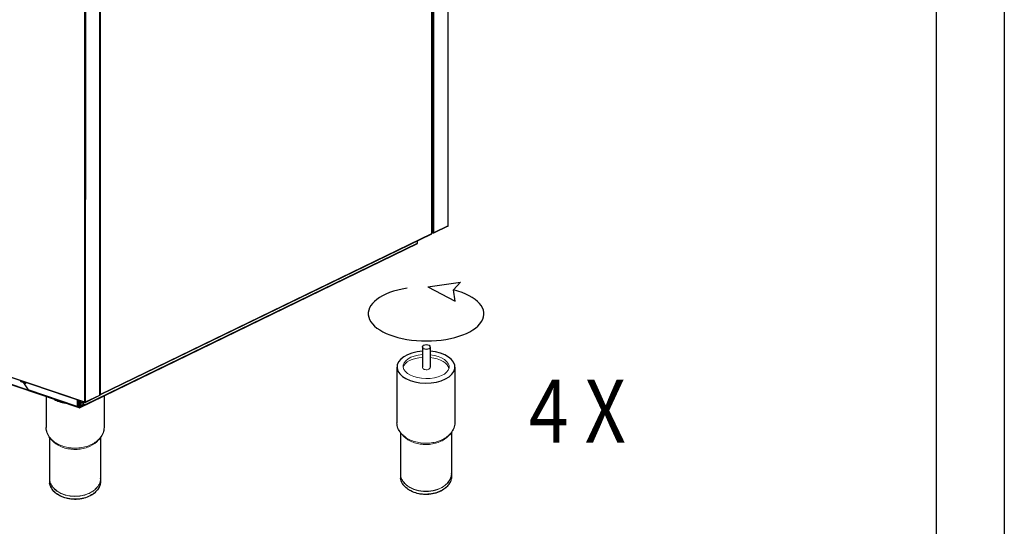
# Model space of a CAD drawing. Units: millimetres. Extents: x -693 to 6566, y 5207 to 10340.
# Drawn here: x 5318 to 6566, y 6759 to 7402 of the extents above; entities that cross this region are included whole.
import ezdxf

# ---------------------------------------------------------------- set-up
doc = ezdxf.new("R2010")
doc.units = ezdxf.units.MM
doc.header["$LTSCALE"] = 23.1
doc.layers.get('0').update_dxf_attribs({"linetype": 'CONTINUOUS'})
for name, color, linetype in [('02___PRT_ALL_AXES', 7, 'CONTINUOUS'), ('1_AXIS', 7, 'CONTINUOUS'), ('8_COPY_GEO', 7, 'CONTINUOUS')]:
    doc.layers.add(name, color=color, linetype=linetype)
doc.styles.add('TXT', font='arial.ttf')

msp = doc.modelspace()

# ---------------------------------------------------------------- linework, layer by layer
at = {"color": 1, "linetype": 'Continuous'}
for p, q in [((6566.3, 10340), (6566.3, 5206.7)), ((5419.6, 6925.6), (5419.8, 8329.7)), ((5420, 8329.9), (5419.8, 6925.8)), ((5400.3, 6916.8), (5400.4, 8320.9)), ((5401.5, 6916.8), (5401.7, 8320.9)), ((5841.8, 7131.3), (5841.8, 7478.7)), ((5843.1, 7131.4), (5843.1, 7479.4)), ((5861.1, 7140.2), (5861.2, 7488.1)), ((5861.3, 7140.4), (5861.4, 7488.2)), ((5840.6, 7131.7), (5841.8, 7131.3)), ((5842.4, 7130.8), (5840.6, 7131.4)), ((5842.4, 7130.8), (5842.4, 7131.2)), ((5860.8, 7139.6), (5842.8, 7130.8)), ((5861.1, 7140.2), (5843.1, 7131.4)), ((4801.5, 7119.6), (5400.1, 6916.8)), ((5400.4, 6916.3), (4801.8, 7119)), ((5401.2, 6913.7), (5822.3, 7118.3)), ((5835.5, 7063), (5876.8, 7068.9)), ((5876.8, 7068.9), (5868, 7058.8)), ((5835.5, 7063), (5870.2, 7044.8)), ((5870.2, 7044.8), (5868, 7058.8)), ((5322.8, 6940.9), (5323.3, 6941.2)), ((5323.5, 6940.7), (5322.8, 6940.9)), ((5322.8, 6940.9), (5328.5, 6932.3)), ((5324.1, 6940.9), (5323.3, 6941.2)), ((5389.7, 6911.5), (5328.5, 6932.3)), ((5391.3, 6912.8), (5391.3, 6919.4)), ((5391.8, 6913.1), (5391.8, 6919.2)), ((5397.9, 6917.1), (5397.9, 6916.4)), ((5398.6, 6916.9), (5398.6, 6916.1)), ((5400.1, 6916.8), (5400.3, 6916.8)), ((5400.7, 6916.7), (5400.8, 6916.3)), ((5400.7, 6916.3), (5400.7, 6916.7)), ((5400.8, 6916.2), (5400.8, 6916.7)), ((5419.3, 6925), (5401.2, 6916.3)), ((5401.5, 6916.8), (5419.6, 6925.6)), ((5390.6, 6911.5), (5391.1, 6911.8)), ((5391.3, 6912.8), (5391.8, 6913.1)), ((5397.9, 6916.4), (5398.6, 6916.1)), ((5399.2, 6913.8), (5399.9, 6913.6))]:
    msp.add_line(p, q, dxfattribs=at)
at = {"color": 2, "linetype": 'Continuous'}
for p, q in [((6479.8, 10253.7), (6479.8, 5293.2)), ((5828.6, 6986.6), (5828.5, 6960.9)), ((5838.3, 6985.7), (5838.4, 6960.7)), ((5796.3, 6961), (5796.3, 6890.4)), ((5869.7, 6961), (5869.7, 6890.4)), ((5351.4, 6923.5), (5351.4, 6884.2)), ((5424.8, 6924.4), (5424.8, 6884.2)), ((5796.3, 6909.1), (5796.3, 6890.4)), ((5351.4, 6903), (5351.4, 6884.2)), ((5355.7, 6872.1), (5355.7, 6820.1)), ((5356.3, 6871.2), (5358.3, 6868.8)), ((5419.9, 6871.2), (5417.9, 6868.8)), ((5420.5, 6872.1), (5420.5, 6820.1)), ((5800.6, 6878.2), (5800.6, 6826.3)), ((5801.2, 6877.4), (5803.2, 6875)), ((5864.7, 6877.4), (5862.8, 6875)), ((5865.4, 6878.3), (5865.4, 6826.3)), ((5355.7, 6820.1), (5355.7, 6820.1)), ((5355.7, 6819.9), (5355.7, 6816.3)), ((5355.7, 6819.9), (5355.7, 6819.9)), ((5420.5, 6819.9), (5420.5, 6816.3)), ((5800.6, 6826.3), (5800.6, 6826.3)), ((5800.6, 6826.1), (5800.6, 6822.4)), ((5800.6, 6826), (5800.6, 6826.1)), ((5865.4, 6826.1), (5865.4, 6822.4)), ((5865.4, 6822.4), (5865.4, 6822.4)), ((5420.5, 6816.3), (5420.5, 6816.3))]:
    msp.add_line(p, q, dxfattribs=at)
at = {"color": 1, "linetype": 'Continuous'}
for centre, radius, start, end in [((5401.2, 6916.8), 1.13, 179.978, 182.8336), ((5400.8, 6918.4), 1.74, 258.3233, 260.3713), ((5400.8, 6918.9), 2.17, 265.9794, 267.3384), ((5400.5, 6916.6), 0.311, 251.2886, 258.5833)]:
    msp.add_arc(centre, radius, start, end, dxfattribs=at)
at = {"color": 2, "linetype": 'Continuous'}
for centre, radius, start, end in [((5371.9, 6820.1), 16.2, 180.1977, 180.8569), ((5371.9, 6819.9), 16.2, 179.3363, 180.0021), ((5404.3, 6820.1), 16.2, 359.3757, 0.003), ((5404.3, 6819.9), 16.2, 0.0021, 0.2353), ((5404.3, 6820.1), 16.2, 359.1432, 359.3757), ((5816.8, 6826.3), 16.2, 180.1977, 180.8569), ((5816.8, 6826.1), 16.2, 179.3363, 180.0021), ((5816.8, 6822.4), 16.2, 180.004, 185.6477), ((5816.9, 6822.4), 16.4, 185.6497, 188.3588), ((5849.2, 6826.3), 16.2, 359.3757, 0.003), ((5849.2, 6826.1), 16.2, 0.0021, 0.2353), ((5849.2, 6826.3), 16.2, 359.1432, 359.3757), ((5371.9, 6816.3), 16.2, 180.004, 185.6477), ((5372.1, 6816.3), 16.4, 185.6497, 188.3588)]:
    msp.add_arc(centre, radius, start, end, dxfattribs=at)
at = {"color": 1, "linetype": 'Continuous', "lineweight": 13}
for centre, radius, start, end in [((5838.7, 6830.5), 29.7, 304.9668, 305.2642), ((5838.7, 6830.2), 29.6, 305.2642, 305.6045), ((5393.8, 6824.3), 29.7, 304.9668, 305.2642), ((5393.8, 6824.1), 29.6, 305.2642, 305.6045)]:
    msp.add_arc(centre, radius, start, end, dxfattribs=at)
at = {"color": 1, "linetype": 'Continuous'}
msp.add_ellipse((5833.2, 7028.6), major_axis=(-73.4, 0.2), ratio=0.469003, start_param=5.049284, end_param=10.501702, dxfattribs=at)
at = {"color": 2, "linetype": 'Continuous'}
msp.add_ellipse((5833, 6961), major_axis=(-36.7, 0), ratio=0.554085, start_param=4.832452, end_param=10.849934, dxfattribs=at)
msp.add_ellipse((5833.5, 6986.5), major_axis=(-4.92, 0.1), ratio=0.640688, dxfattribs=at)
at = {"color": 1, "linetype": 'Continuous'}
for points, knots in [([(5841.8, 7131.3), (5841.9, 7131.3), (5842.1, 7131.3), (5842.4, 7131.2), (5842.8, 7131.3), (5843, 7131.3), (5843.1, 7131.4)], [0, 0, 0, 0, 0.244392, 0.514875, 0.777439, 1, 1, 1, 1]), ([(5842.8, 7130.8), (5842.7, 7130.8), (5842.6, 7130.7), (5842.4, 7130.8), (5842.4, 7130.8)], [0, 0, 0, 0, 0.48023, 1, 1, 1, 1]), ([(5843.1, 7131.4), (5843.1, 7131.3), (5843, 7131.1), (5842.9, 7130.9), (5842.8, 7130.8), (5842.8, 7130.8)], [0, 0, 0, 0, 0.536122, 0.774245, 1, 1, 1, 1]), ([(5860.8, 7139.6), (5860.9, 7139.6), (5861, 7139.7), (5861.1, 7139.9), (5861.1, 7140), (5861.1, 7140.2)], [0, 0, 0, 0, 0.225755, 0.463878, 1, 1, 1, 1]), ([(5861.3, 7140.4), (5861.3, 7140.3), (5861.3, 7140.3), (5861.2, 7140.2), (5861.2, 7140.2), (5861.1, 7140.2)], [0, 0, 0, 0, 0.415407, 0.683298, 1, 1, 1, 1]), ([(5362, 6919.9), (5362.9, 6919.4), (5364.9, 6918.4), (5367, 6917.6), (5368.1, 6917.2)], [0, 0, 0, 0, 0.472965, 1, 1, 1, 1]), ([(5368.1, 6917.2), (5369.3, 6916.8), (5371.8, 6916.1), (5374.4, 6915.5), (5375.7, 6915.3)], [0, 0, 0, 0, 0.482813, 1, 1, 1, 1]), ([(5400.4, 6916.3), (5400.4, 6916.3), (5400.3, 6916.3), (5400.2, 6916.4), (5400.1, 6916.6), (5400.1, 6916.7), (5400.1, 6916.8)], [0, 0, 0, 0, 0.208947, 0.438934, 0.701951, 1, 1, 1, 1]), ([(5400.3, 6916.8), (5400.3, 6916.8), (5400.3, 6916.8), (5400.4, 6916.7), (5400.4, 6916.7)], [0, 0, 0, 0, 0.238679, 1, 1, 1, 1]), ([(5400.5, 6916.7), (5400.5, 6916.7), (5400.6, 6916.7), (5400.6, 6916.7), (5400.7, 6916.7)], [0, 0, 0, 0, 0.244663, 1, 1, 1, 1]), ([(5400.7, 6916.7), (5400.9, 6916.7), (5401.2, 6916.7), (5401.4, 6916.8), (5401.5, 6916.8)], [0, 0, 0, 0, 0.540577, 1, 1, 1, 1]), ([(5401.2, 6916.3), (5401.3, 6916.3), (5401.4, 6916.3), (5401.5, 6916.5), (5401.5, 6916.7), (5401.5, 6916.8)], [0, 0, 0, 0, 0.225755, 0.463878, 1, 1, 1, 1]), ([(5419.6, 6925.6), (5419.6, 6925.5), (5419.6, 6925.3), (5419.4, 6925.1), (5419.4, 6925.1), (5419.3, 6925)], [0, 0, 0, 0, 0.536122, 0.774245, 1, 1, 1, 1]), ([(5419.8, 6925.8), (5419.8, 6925.8), (5419.8, 6925.7), (5419.7, 6925.7), (5419.6, 6925.6), (5419.6, 6925.6)], [0, 0, 0, 0, 0.415407, 0.683298, 1, 1, 1, 1]), ([(5389.7, 6911.5), (5389.9, 6911.5), (5390.2, 6911.4), (5390.5, 6911.5), (5390.6, 6911.5)], [0, 0, 0, 0, 0.519741, 1, 1, 1, 1]), ([(5390.6, 6911.5), (5390.7, 6911.6), (5390.9, 6911.8), (5391.1, 6912), (5391.1, 6912.1)], [0, 0, 0, 0, 0.482827, 1, 1, 1, 1]), ([(5391.8, 6913.1), (5391.8, 6912.9), (5391.7, 6912.6), (5391.6, 6912.3), (5391.4, 6912), (5391.2, 6911.8), (5391.1, 6911.8)], [0, 0, 0, 0, 0.280273, 0.537875, 0.7751, 1, 1, 1, 1]), ([(5391.1, 6912.1), (5391.2, 6912.2), (5391.2, 6912.4), (5391.3, 6912.6), (5391.3, 6912.8)], [0, 0, 0, 0, 0.237409, 1, 1, 1, 1]), ([(5399.2, 6913.8), (5399.1, 6913.9), (5398.9, 6914), (5398.5, 6914.2), (5398.2, 6914.7), (5397.9, 6915.5), (5397.9, 6916.1), (5397.9, 6916.4)], [0, 0, 0, 0, 0.101729, 0.206668, 0.435446, 0.699778, 1, 1, 1, 1]), ([(5398.6, 6916.1), (5398.6, 6915.7), (5398.7, 6915), (5399, 6914.4), (5399.2, 6914.1)], [0, 0, 0, 0, 0.543801, 1, 1, 1, 1]), ([(5399.2, 6914.1), (5399.2, 6914.1), (5399.3, 6913.9), (5399.4, 6913.8), (5399.5, 6913.8)], [0, 0, 0, 0, 0.258176, 1, 1, 1, 1]), ([(5399.5, 6913.8), (5399.6, 6913.8), (5399.7, 6913.7), (5399.8, 6913.6), (5399.9, 6913.6)], [0, 0, 0, 0, 0.253681, 1, 1, 1, 1]), ([(5399.9, 6913.6), (5400, 6913.5), (5400.2, 6913.5), (5400.7, 6913.5), (5401, 6913.6), (5401.2, 6913.7)], [0, 0, 0, 0, 0.233577, 0.474532, 1, 1, 1, 1]), ([(5400.7, 6916.3), (5400.7, 6916.3), (5400.6, 6916.2), (5400.5, 6916.2), (5400.4, 6916.3)], [0, 0, 0, 0, 0.272195, 1, 1, 1, 1]), ([(5400.8, 6916.2), (5400.9, 6916.2), (5401, 6916.2), (5401.2, 6916.2), (5401.2, 6916.3)], [0, 0, 0, 0, 0.51977, 1, 1, 1, 1])]:
    msp.add_open_spline(points, degree=3, knots=knots, dxfattribs=at)
at = {"color": 2, "linetype": 'Continuous'}
for points, knots in [([(5356.3, 6871.2), (5354.8, 6873.1), (5352.3, 6877.2), (5351.4, 6881.9), (5351.4, 6884.2)], [0, 0, 0, 0, 0.514961, 1, 1, 1, 1]), ([(5424.8, 6884.2), (5424.8, 6881.9), (5423.9, 6877.2), (5421.4, 6873.1), (5419.9, 6871.2)], [0, 0, 0, 0, 0.485033, 1, 1, 1, 1]), ([(5801.2, 6877.4), (5799.7, 6879.3), (5797.2, 6883.4), (5796.3, 6888.1), (5796.3, 6890.4)], [0, 0, 0, 0, 0.514961, 1, 1, 1, 1]), ([(5869.7, 6890.4), (5869.7, 6888.1), (5868.7, 6883.4), (5866.3, 6879.3), (5864.7, 6877.4)], [0, 0, 0, 0, 0.485033, 1, 1, 1, 1]), ([(5358.4, 6868.9), (5358.2, 6869.1), (5357.5, 6869.9), (5356.8, 6870.6), (5356.3, 6871.2)], [0, 0, 0, 0, 0.253581, 1, 1, 1, 1]), ([(5362.1, 6865.9), (5361.8, 6866.1), (5360.5, 6867.1), (5359.3, 6868.1), (5358.4, 6868.9)], [0, 0, 0, 0, 0.255008, 1, 1, 1, 1]), ([(5419.9, 6871.2), (5419.7, 6871), (5419, 6870.2), (5418.3, 6869.5), (5417.8, 6869)], [0, 0, 0, 0, 0.246614, 1, 1, 1, 1]), ([(5803.3, 6875.1), (5803.1, 6875.3), (5802.4, 6876), (5801.7, 6876.8), (5801.2, 6877.4)], [0, 0, 0, 0, 0.253581, 1, 1, 1, 1]), ([(5807, 6872), (5806.7, 6872.3), (5805.4, 6873.2), (5804.1, 6874.3), (5803.3, 6875.1)], [0, 0, 0, 0, 0.255008, 1, 1, 1, 1]), ([(5864.7, 6877.4), (5864.6, 6877.2), (5863.9, 6876.4), (5863.2, 6875.7), (5862.6, 6875.1)], [0, 0, 0, 0, 0.246614, 1, 1, 1, 1]), ([(5855.7, 6806.1), (5851.1, 6802.9), (5842.6, 6799.9), (5830.9, 6799.3), (5822.1, 6800.5), (5814.1, 6803.5), (5807.4, 6807.8), (5803.4, 6812.6), (5801.4, 6816.8), (5800.9, 6819), (5800.7, 6820.1)], [0, 0, 0, 0, 0.259199, 0.398082, 0.53575, 0.667093, 0.788364, 0.898373, 0.949971, 1, 1, 1, 1]), ([(5865.4, 6822.4), (5865.4, 6820.9), (5864.9, 6817.8), (5863, 6813.5), (5859.9, 6809.5), (5857.3, 6807.2), (5855.9, 6806.2)], [0, 0, 0, 0, 0.23174, 0.471896, 0.726863, 1, 1, 1, 1]), ([(5410.9, 6800), (5406.3, 6796.7), (5397.7, 6793.7), (5386.1, 6793.1), (5377.2, 6794.4), (5369.2, 6797.3), (5362.6, 6801.7), (5358.5, 6806.5), (5356.6, 6810.7), (5356, 6812.8), (5355.9, 6813.9)], [0, 0, 0, 0, 0.259199, 0.398082, 0.53575, 0.667093, 0.788364, 0.898373, 0.949971, 1, 1, 1, 1]), ([(5420.5, 6816.3), (5420.5, 6814.8), (5420, 6811.7), (5418.1, 6807.3), (5415.1, 6803.3), (5412.4, 6801.1), (5411, 6800.1)], [0, 0, 0, 0, 0.23174, 0.471896, 0.726863, 1, 1, 1, 1])]:
    msp.add_open_spline(points, degree=3, knots=knots, dxfattribs=at)
at = {"color": 1, "linetype": 'Continuous', "lineweight": 13}
for points, knots in [([(5365, 6803.8), (5363.6, 6804.8), (5361, 6807.1), (5358, 6811), (5356.1, 6815.4), (5355.7, 6818.4), (5355.7, 6819.9)], [0, 0, 0, 0, 0.272898, 0.527799, 0.768051, 1, 1, 1, 1]), ([(5420.5, 6819.9), (5420.5, 6818.4), (5420, 6815.3), (5418.1, 6811), (5415.1, 6807), (5412.4, 6804.7), (5411, 6803.7)], [0, 0, 0, 0, 0.23174, 0.471897, 0.726862, 1, 1, 1, 1]), ([(5809.9, 6810), (5808.5, 6811), (5805.9, 6813.2), (5802.9, 6817.2), (5801, 6821.5), (5800.6, 6824.6), (5800.6, 6826.1)], [0, 0, 0, 0, 0.272898, 0.527799, 0.768051, 1, 1, 1, 1]), ([(5855.8, 6806), (5851, 6802.6), (5842, 6799.5), (5829.8, 6799.1), (5820.6, 6800.7), (5812.5, 6804.1), (5805.9, 6809.1), (5802.3, 6814.4), (5800.8, 6819), (5800.6, 6821.3), (5800.6, 6822.4)], [0, 0, 0, 0, 0.261358, 0.401139, 0.538953, 0.669461, 0.789184, 0.897891, 0.949429, 1, 1, 1, 1]), ([(5865.4, 6826.1), (5865.4, 6824.6), (5864.9, 6821.5), (5863, 6817.1), (5859.9, 6813.1), (5857.3, 6810.9), (5855.9, 6809.9)], [0, 0, 0, 0, 0.23174, 0.471897, 0.726862, 1, 1, 1, 1]), ([(5865.4, 6822.4), (5865.4, 6820.9), (5864.9, 6817.8), (5863, 6813.4), (5860, 6809.4), (5857.4, 6807.2), (5855.9, 6806.1)], [0, 0, 0, 0, 0.233184, 0.474032, 0.728522, 1, 1, 1, 1]), ([(5410.9, 6799.9), (5406.1, 6796.5), (5397.1, 6793.4), (5384.9, 6793), (5375.8, 6794.6), (5367.6, 6798), (5361.1, 6802.9), (5357.4, 6808.2), (5355.9, 6812.8), (5355.7, 6815.1), (5355.7, 6816.3)], [0, 0, 0, 0, 0.261358, 0.401139, 0.538953, 0.669461, 0.789184, 0.897891, 0.949429, 1, 1, 1, 1]), ([(5420.5, 6816.3), (5420.5, 6814.7), (5420, 6811.6), (5418.1, 6807.3), (5415.1, 6803.3), (5412.5, 6801), (5411.1, 6800)], [0, 0, 0, 0, 0.233184, 0.474032, 0.728522, 1, 1, 1, 1]), ([(5855.9, 6809.9), (5852.7, 6807.6), (5845.2, 6804.2), (5832.9, 6802.6), (5820.6, 6804.3), (5813.1, 6807.7), (5809.9, 6810)], [0, 0, 0, 0, 0.240857, 0.500272, 0.759535, 1, 1, 1, 1]), ([(5411, 6803.7), (5407.8, 6801.5), (5400.3, 6798.1), (5388, 6796.4), (5375.7, 6798.1), (5368.2, 6801.5), (5365, 6803.8)], [0, 0, 0, 0, 0.240857, 0.500272, 0.759535, 1, 1, 1, 1])]:
    msp.add_open_spline(points, degree=3, knots=knots, dxfattribs=at)
at = {"layer": '02___PRT_ALL_AXES', "color": 1, "linetype": 'Continuous'}
msp.add_line((5323.5, 6940.7), (5324.1, 6940.9), dxfattribs=at)
msp.add_arc((5324.7, 6943), 2.47, 295.9265, 302.4173, dxfattribs=at)
for points, knots in [([(5323.5, 6940.7), (5323.6, 6940.7), (5323.8, 6940.6), (5324.1, 6940.5), (5324.3, 6940.5)], [0, 0, 0, 0, 0.256428, 1, 1, 1, 1]), ([(5324.1, 6940.9), (5324.2, 6940.9), (5324.6, 6940.8), (5325, 6940.7), (5325.3, 6940.8)], [0, 0, 0, 0, 0.261291, 1, 1, 1, 1]), ([(5324.3, 6940.5), (5324.5, 6940.5), (5325, 6940.5), (5325.5, 6940.6), (5325.7, 6940.8)], [0, 0, 0, 0, 0.510174, 1, 1, 1, 1]), ([(5325.3, 6940.8), (5325.4, 6940.8), (5325.6, 6940.8), (5325.8, 6940.8), (5326, 6940.9)], [0, 0, 0, 0, 0.2536, 1, 1, 1, 1]), ([(5326, 6940.9), (5326, 6940.9), (5326.2, 6941), (5326.4, 6941.2), (5326.5, 6941.3)], [0, 0, 0, 0, 0.247636, 1, 1, 1, 1])]:
    msp.add_open_spline(points, degree=3, knots=knots, dxfattribs=at)
at = {"layer": '1_AXIS', "color": 1, "linetype": 'Continuous', "lineweight": 13}
for centre in [(5838.6, 6834.6), (5393.7, 6828.4)]:
    msp.add_arc(centre, 30, 304.8643, 305.0552, dxfattribs=at)
for points, knots in [([(5365.2, 6804), (5363.8, 6805), (5361.2, 6807.2), (5358.1, 6811.1), (5356.2, 6815.4), (5355.7, 6818.4), (5355.7, 6819.9)], [0, 0, 0, 0, 0.272944, 0.527979, 0.768302, 1, 1, 1, 1]), ([(5420.5, 6819.9), (5420.5, 6818.4), (5420, 6815.4), (5418, 6811), (5415, 6807.1), (5412.3, 6804.9), (5410.9, 6803.9)], [0, 0, 0, 0, 0.231566, 0.471806, 0.726895, 1, 1, 1, 1]), ([(5810.1, 6810.1), (5808.6, 6811.1), (5806, 6813.3), (5803, 6817.2), (5801.1, 6821.5), (5800.6, 6824.6), (5800.6, 6826)], [0, 0, 0, 0, 0.272944, 0.527979, 0.768302, 1, 1, 1, 1]), ([(5865.4, 6826.1), (5865.3, 6824.6), (5864.9, 6821.5), (5862.9, 6817.2), (5859.8, 6813.3), (5857.2, 6811.1), (5855.8, 6810.1)], [0, 0, 0, 0, 0.231566, 0.471806, 0.726895, 1, 1, 1, 1]), ([(5855.7, 6810), (5852.5, 6807.8), (5845, 6804.5), (5832.8, 6802.9), (5820.6, 6804.5), (5813.2, 6807.9), (5810.1, 6810.1)], [0, 0, 0, 0, 0.241055, 0.500337, 0.759432, 1, 1, 1, 1]), ([(5410.8, 6803.8), (5407.7, 6801.6), (5400.2, 6798.3), (5388, 6796.7), (5375.8, 6798.3), (5368.3, 6801.7), (5365.2, 6804)], [0, 0, 0, 0, 0.241055, 0.500337, 0.759432, 1, 1, 1, 1])]:
    msp.add_open_spline(points, degree=3, knots=knots, dxfattribs=at)
at = {"layer": '8_COPY_GEO', "color": 1, "linetype": 'Continuous'}
for p, q in [((5420.1, 6926.3), (5420.2, 7525.7)), ((5840.4, 7130.5), (5840.4, 7478.1)), ((5840.6, 7130.8), (5840.7, 7478.2)), ((5840, 7129.8), (5419.9, 6925.7)), ((5420.1, 6926.3), (5840.4, 7130.5)), ((5393.7, 6909.3), (5822.3, 7117.6)), ((5822.3, 7117.6), (5822.3, 7121.2)), ((5393, 6910), (4896.3, 7078.2)), ((5393.4, 6909.3), (4896.7, 7077.5)), ((5318.6, 6944), (5319.2, 6942.6)), ((5319.2, 6942.6), (5319.8, 6942.9)), ((5319.2, 6942.6), (5323.2, 6941.3)), ((5319.5, 6943.7), (5319.8, 6942.9)), ((5319.8, 6942.9), (5323.5, 6941.7)), ((5323.2, 6941.3), (5323.8, 6942.2)), ((5393, 6910), (5393, 6918.8)), ((5393.6, 6918.6), (5393.6, 6910.3)), ((5394.7, 6918.2), (5394.7, 6912.2)), ((5394.7, 6912.2), (5397.3, 6917.3)), ((5393, 6910), (5393.6, 6910.3)), ((5393.7, 6910.2), (5393.6, 6910.3)), ((5393.7, 6910.2), (5400.4, 6913.5)), ((5393.7, 6909.3), (5393.7, 6910.2)), ((5394.1, 6911.1), (5399.5, 6913.7)), ((5394.7, 6912.2), (5398.7, 6914.1))]:
    msp.add_line(p, q, dxfattribs=at)
for centre, radius, start, end in [((5419.5, 6926.1), 0.564, 277.9513, 289.1763), ((5419.5, 6926.1), 0.543, 289.2405, 295.9126), ((5419, 6926.3), 1.14, 354.7093, 0.0255)]:
    msp.add_arc(centre, radius, start, end, dxfattribs=at)
at = {"layer": '8_COPY_GEO', "color": 1, "linetype": 'Continuous', "lineweight": 13}
for centre, major_axis, ratio, start_param, end_param in [((5833.2, 6961.7), (-29.2, 0.5), 0.522209, 4.88004, 10.828417), ((5833, 6958.3), (-29.2, 0.5), 0.522209, 4.873362, 6.150433), ((5833, 6958.3), (-29.2, 0.5), 0.522209, 3.230407, 4.537837), ((5833.4, 6960.8), (-4.92, 0.1), 0.640688, 0, 3.15714)]:
    msp.add_ellipse(centre, major_axis=major_axis, ratio=ratio, start_param=start_param, end_param=end_param, dxfattribs=at)
at = {"layer": '8_COPY_GEO', "color": 1, "linetype": 'Continuous'}
for points, knots in [([(5840, 7129.8), (5840.1, 7129.8), (5840.2, 7129.9), (5840.3, 7130.1), (5840.4, 7130.3), (5840.4, 7130.4), (5840.4, 7130.5)], [0, 0, 0, 0, 0.224908, 0.462072, 0.719854, 1, 1, 1, 1]), ([(5840.4, 7130.5), (5840.4, 7130.5), (5840.5, 7130.6), (5840.6, 7130.6), (5840.6, 7130.7), (5840.6, 7130.8), (5840.6, 7130.8)], [0, 0, 0, 0, 0.314339, 0.580441, 0.803472, 1, 1, 1, 1]), ([(5419.8, 6926.2), (5419.8, 6926.2), (5420, 6926.2), (5420.1, 6926.3), (5420.1, 6926.3)], [0, 0, 0, 0, 0.271264, 1, 1, 1, 1]), ([(5419.8, 6925.6), (5419.8, 6925.6), (5419.9, 6925.6), (5419.9, 6925.7), (5420, 6925.8)], [0, 0, 0, 0, 0.246475, 1, 1, 1, 1]), ([(5420, 6925.8), (5420, 6925.8), (5420.1, 6925.9), (5420.1, 6926.1), (5420.1, 6926.2)], [0, 0, 0, 0, 0.234076, 1, 1, 1, 1]), ([(5393, 6910), (5393, 6909.9), (5393, 6909.9), (5393, 6909.7), (5393.1, 6909.6), (5393.1, 6909.5), (5393.1, 6909.5), (5393.2, 6909.4), (5393.2, 6909.4), (5393.3, 6909.3), (5393.3, 6909.3), (5393.3, 6909.3), (5393.4, 6909.3)], [0, 0, 0, 0, 0.154096, 0.299966, 0.436802, 0.564309, 0.682828, 0.793471, 0.846485, 0.89833, 0.949371, 1, 1, 1, 1]), ([(5393.4, 6909.3), (5393.4, 6909.3), (5393.4, 6909.3), (5393.4, 6909.3), (5393.5, 6909.3), (5393.5, 6909.3), (5393.6, 6909.3), (5393.7, 6909.3), (5393.7, 6909.3)], [0, 0, 0, 0, 0.116179, 0.233304, 0.352283, 0.473951, 0.727913, 1, 1, 1, 1]), ([(5394.7, 6912.2), (5394.5, 6912.1), (5394.2, 6912), (5393.8, 6912), (5393.6, 6911.9)], [0, 0, 0, 0, 0.459103, 1, 1, 1, 1]), ([(5394.1, 6911.1), (5394.1, 6911.1), (5393.9, 6911.1), (5393.7, 6911.1), (5393.6, 6911.1)], [0, 0, 0, 0, 0.488721, 1, 1, 1, 1]), ([(5393.6, 6910.3), (5393.6, 6910.3), (5393.6, 6910.3), (5393.6, 6910.3), (5393.6, 6910.3), (5393.7, 6910.2), (5393.7, 6910.2), (5393.7, 6910.2), (5393.7, 6910.2)], [0, 0, 0, 0, 0.300047, 0.437096, 0.564801, 0.793448, 0.898328, 1, 1, 1, 1]), ([(5393.7, 6910.2), (5393.7, 6910.2), (5393.7, 6910.2), (5393.7, 6910.2), (5393.7, 6910.2), (5393.7, 6910.2)], [0, 0, 0, 0, 0.250246, 0.500598, 1, 1, 1, 1]), ([(5394.7, 6912.2), (5394.7, 6912.1), (5394.6, 6911.8), (5394.5, 6911.5), (5394.4, 6911.3), (5394.2, 6911.2), (5394.1, 6911.1)], [0, 0, 0, 0, 0.280269, 0.537877, 0.7751, 1, 1, 1, 1])]:
    msp.add_open_spline(points, degree=3, knots=knots, dxfattribs=at)
at = {"layer": '8_COPY_GEO', "color": 1, "linetype": 'Continuous', "lineweight": 13}
for points, knots in [([(5363.8, 6863.8), (5363.2, 6864.1), (5361.3, 6865.6), (5359.5, 6867.4), (5358.3, 6868.8)], [0, 0, 0, 0, 0.258793, 1, 1, 1, 1]), ([(5417.8, 6869), (5414.5, 6865.7), (5408.1, 6861.9), (5398.7, 6859.2), (5391, 6858.1), (5383.1, 6858.3), (5373.1, 6860), (5366.1, 6863.1), (5362.1, 6865.9)], [0, 0, 0, 0, 0.233088, 0.36068, 0.492324, 0.625086, 0.755904, 1, 1, 1, 1]), ([(5417.9, 6868.8), (5415.1, 6865.3), (5409.1, 6861.2), (5400.2, 6858), (5392.6, 6856.6), (5384.7, 6856.5), (5374.8, 6858), (5367.7, 6861), (5363.8, 6863.8)], [0, 0, 0, 0, 0.227969, 0.354738, 0.4867, 0.620645, 0.753099, 1, 1, 1, 1]), ([(5808.6, 6869.9), (5808.1, 6870.3), (5806.1, 6871.8), (5804.3, 6873.5), (5803.2, 6875)], [0, 0, 0, 0, 0.258793, 1, 1, 1, 1]), ([(5862.6, 6875.1), (5859.3, 6871.9), (5853, 6868.1), (5843.6, 6865.3), (5835.8, 6864.3), (5827.9, 6864.5), (5818, 6866.2), (5811, 6869.2), (5807, 6872)], [0, 0, 0, 0, 0.233088, 0.36068, 0.492324, 0.625086, 0.755904, 1, 1, 1, 1]), ([(5862.8, 6875), (5859.9, 6871.5), (5854, 6867.3), (5845, 6864.1), (5837.4, 6862.8), (5829.6, 6862.7), (5819.6, 6864.2), (5812.6, 6867.1), (5808.6, 6869.9)], [0, 0, 0, 0, 0.227969, 0.354738, 0.4867, 0.620645, 0.753099, 1, 1, 1, 1])]:
    msp.add_open_spline(points, degree=3, knots=knots, dxfattribs=at)

# ---------------------------------------------------------------- texts
at = {"color": 3, "linetype": 'Continuous', "style": 'TXT', "width": 0.833333}
msp.add_text('4 X', height=80.08, dxfattribs=at).set_placement((5963.4, 6865.1))

doc.saveas('drawing.dxf')
